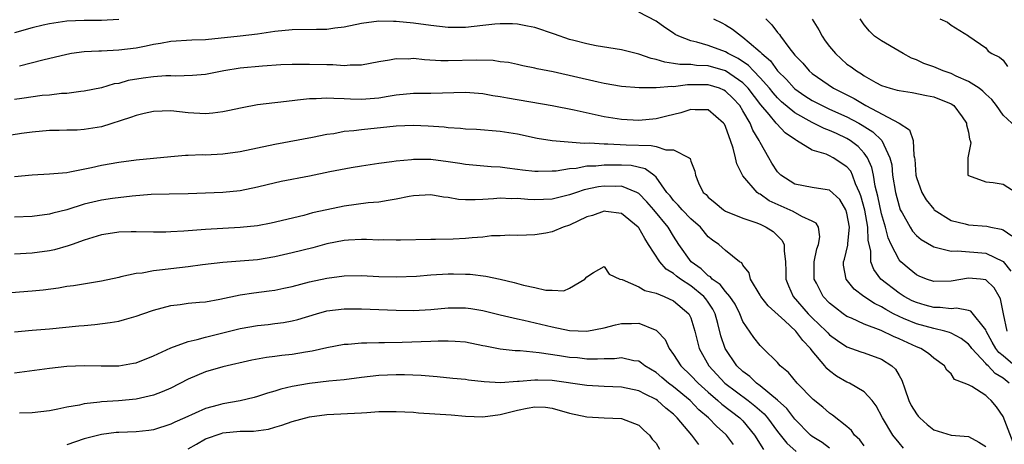
# Model space of a CAD drawing. Units: inches. Extents: x 2565000 to 2568000, y 1554000 to 1557000.
# Drawn here: x 2566038 to 2566151, y 1554764 to 1554813 of the extents above; entities that cross this region are included whole.
import ezdxf

# ---------------------------------------------------------------- set-up
doc = ezdxf.new("R2010")
doc.units = ezdxf.units.IN
doc.header["$MEASUREMENT"] = 0
doc.layers.add('LD25651554_2ft', color=181, linetype='Continuous')

msp = doc.modelspace()

# ---------------------------------------------------------------- linework, layer by layer
at = {"layer": 'LD25651554_2ft'}
for points, elevation in [([(2566151.46, 1554777), (2566151.04, 1554779), (2566150.71, 1554780.71), (2566150.56, 1554781), (2566149.99, 1554781.99), (2566149, 1554782.93), (2566148.41, 1554783), (2566147, 1554783.12), (2566145, 1554782.77), (2566143, 1554782.73), (2566142.18, 1554783), (2566141.34, 1554783.34), (2566141, 1554783.5), (2566140.17, 1554784.17), (2566139.2, 1554785), (2566139, 1554785.21), (2566138.08, 1554787), (2566137.74, 1554787.74), (2566137.45, 1554789), (2566137, 1554790.53), (2566136.56, 1554792.56), (2566136.27, 1554793.73), (2566136.05, 1554795), (2566135.88, 1554795.88), (2566135.37, 1554797), (2566135, 1554797.52), (2566134.3, 1554798.3), (2566133.37, 1554799), (2566133, 1554799.23), (2566131.78, 1554799.78), (2566131, 1554800.14), (2566130.37, 1554800.37), (2566129, 1554801.05), (2566127, 1554802.18), (2566125.46, 1554803.46), (2566125, 1554803.9), (2566124.48, 1554804.48), (2566124.06, 1554805), (2566123, 1554806.21), (2566122.23, 1554807), (2566121.64, 1554807.64), (2566120.45, 1554808.45), (2566119.31, 1554809), (2566119, 1554809.19), (2566117, 1554809.93), (2566115.68, 1554810.32), (2566115, 1554810.46), (2566113.59, 1554811), (2566113.2, 1554811.2), (2566113, 1554811.36), (2566112.01, 1554812.01), (2566111, 1554812.76), (2566109, 1554813.8)], 7684), ([(2566049, 1554812.92), (2566047, 1554812.84), (2566045, 1554812.84), (2566043, 1554812.74), (2566041, 1554812.43), (2566040.28, 1554812.28), (2566039, 1554811.98), (2566037, 1554811.41)], 7684), ([(2566153.78, 1554771.78), (2566151, 1554774.15), (2566150.53, 1554774.53), (2566150.17, 1554775), (2566149.73, 1554775.73), (2566149.05, 1554777), (2566149, 1554777.16), (2566147.3, 1554779.3), (2566147, 1554779.39), (2566145.65, 1554779.65), (2566145, 1554779.58), (2566143.74, 1554779.74), (2566143, 1554779.73), (2566142.01, 1554780.01), (2566141, 1554780.28), (2566140.51, 1554780.51), (2566139.58, 1554781), (2566139, 1554781.38), (2566136.92, 1554783), (2566136.09, 1554784.09), (2566135.75, 1554785), (2566135.74, 1554786.26), (2566135.45, 1554787.45), (2566135.42, 1554789), (2566135.06, 1554790.94), (2566134.61, 1554792.61), (2566134.45, 1554793), (2566134, 1554794), (2566133.64, 1554795), (2566133.43, 1554795.43), (2566133, 1554795.95), (2566131.42, 1554797), (2566131, 1554797.22), (2566130.6, 1554797.4), (2566129, 1554797.88), (2566127.17, 1554799), (2566127.05, 1554799.05), (2566125.87, 1554799.87), (2566124.9, 1554800.9), (2566124.84, 1554801), (2566124.03, 1554801.97), (2566123.08, 1554803.08), (2566121.61, 1554805), (2566121, 1554805.63), (2566119, 1554807.01), (2566117, 1554807.59), (2566115.64, 1554807.64), (2566115, 1554807.74), (2566113.74, 1554807.74), (2566113, 1554807.88), (2566112, 1554808), (2566111, 1554808.33), (2566110.43, 1554808.43), (2566109, 1554808.94), (2566107, 1554809.44), (2566104.09, 1554809.91), (2566103, 1554810.13), (2566101.49, 1554810.51), (2566101, 1554810.64), (2566099.25, 1554811.25), (2566097, 1554812), (2566096.17, 1554812.17), (2566095, 1554812.4), (2566094.43, 1554812.43), (2566093, 1554812.43), (2566092.39, 1554812.39), (2566091, 1554812.23), (2566089, 1554812.02), (2566088.01, 1554812.01), (2566087, 1554812.02), (2566085, 1554812.23), (2566083, 1554812.5), (2566081, 1554812.7), (2566080.69, 1554812.69), (2566079, 1554812.73), (2566077, 1554812.48), (2566075, 1554812.05), (2566073.93, 1554811.93), (2566073, 1554811.8), (2566071.8, 1554811.8), (2566069, 1554811.76), (2566067, 1554811.55), (2566065, 1554811.26), (2566063, 1554811.02), (2566059, 1554810.6), (2566057.45, 1554810.55), (2566055, 1554810.39), (2566053.83, 1554810.17), (2566053, 1554810.05), (2566052.15, 1554809.85), (2566051, 1554809.64), (2566049, 1554809.39), (2566047, 1554809.29), (2566046.71, 1554809.29), (2566045, 1554809.19), (2566043.56, 1554809), (2566043, 1554808.91), (2566040.25, 1554808.25), (2566037.54, 1554807.54)], 7686), ([(2566117.61, 1554813), (2566118.55, 1554812.55), (2566119, 1554812.31), (2566119.81, 1554811.81), (2566120.83, 1554811), (2566121, 1554810.9), (2566121.72, 1554810.28), (2566123, 1554809.21), (2566123.19, 1554809), (2566124.16, 1554808.16), (2566125, 1554807), (2566126.01, 1554806.01), (2566126.92, 1554805), (2566127, 1554804.93), (2566128.15, 1554804.15), (2566129, 1554803.6), (2566130.14, 1554803), (2566131, 1554802.6), (2566133, 1554801.72), (2566134.35, 1554801), (2566134.76, 1554800.76), (2566135.98, 1554799.98), (2566137.01, 1554799), (2566137.96, 1554797), (2566138.16, 1554796.16), (2566138.26, 1554795), (2566138.58, 1554793), (2566139, 1554791.39), (2566139.15, 1554791), (2566139.37, 1554790.63), (2566140.27, 1554789), (2566140.54, 1554788.54), (2566141, 1554788.03), (2566141.55, 1554787.55), (2566143, 1554786.7), (2566143.34, 1554786.66), (2566145, 1554786.2), (2566145.76, 1554786.24), (2566149, 1554785.98), (2566151, 1554785.01), (2566151.9, 1554783.9)], 7682), ([(2566123.65, 1554813), (2566124.33, 1554812.33), (2566125, 1554811.42), (2566125.2, 1554811.2), (2566125.33, 1554811), (2566126.3, 1554809.7), (2566127, 1554808.82), (2566127.9, 1554807.9), (2566128.65, 1554807), (2566129, 1554806.71), (2566131.45, 1554805), (2566133.82, 1554803.82), (2566135.18, 1554803), (2566139.01, 1554801), (2566140.2, 1554800.2), (2566140.63, 1554799), (2566140.73, 1554797.27), (2566140.8, 1554797), (2566140.82, 1554796.82), (2566140.93, 1554795), (2566141, 1554794.73), (2566141.63, 1554793), (2566142.15, 1554792.15), (2566143, 1554791.06), (2566143.07, 1554791), (2566145, 1554789.76), (2566146.63, 1554789.36), (2566147, 1554789.26), (2566149.12, 1554789.12), (2566149.58, 1554789), (2566150.77, 1554788.77), (2566151, 1554788.67), (2566152, 1554788)], 7680), ([(2566128.99, 1554812.99), (2566129.74, 1554811.74), (2566130.13, 1554811), (2566130.48, 1554810.48), (2566131, 1554809.82), (2566131.69, 1554809), (2566133, 1554807.8), (2566133.47, 1554807.47), (2566134.08, 1554807), (2566134.67, 1554806.67), (2566135, 1554806.43), (2566136.34, 1554805.66), (2566137, 1554805.33), (2566137.99, 1554805), (2566138.8, 1554804.8), (2566139, 1554804.73), (2566140.53, 1554804.53), (2566142.19, 1554804.19), (2566143, 1554804.02), (2566145, 1554803.22), (2566145.34, 1554803), (2566146.29, 1554801.71), (2566146.79, 1554801), (2566146.79, 1554800.79), (2566147, 1554799.96), (2566147.12, 1554799.12), (2566147.19, 1554799), (2566147.29, 1554798.71), (2566146.95, 1554797), (2566146.95, 1554795), (2566147, 1554794.95), (2566149, 1554794.21), (2566149.86, 1554794.14), (2566151, 1554793.93), (2566152.53, 1554793)], 7678), ([(2566152.51, 1554800.51), (2566151, 1554801.91), (2566150.24, 1554803), (2566149.72, 1554803.72), (2566149, 1554804.32), (2566148.68, 1554804.68), (2566148.26, 1554805), (2566147, 1554805.79), (2566145.6, 1554806.4), (2566145, 1554806.69), (2566144.11, 1554807), (2566143, 1554807.48), (2566141.87, 1554807.87), (2566141, 1554808.28), (2566140.46, 1554808.46), (2566139.47, 1554809), (2566139, 1554809.3), (2566137, 1554810.49), (2566136.19, 1554811), (2566135.61, 1554811.61), (2566135, 1554812.32), (2566134.53, 1554813)], 7676), ([(2566143.71, 1554813), (2566144.61, 1554812.61), (2566145, 1554812.28), (2566147, 1554811.05), (2566147.02, 1554811.02), (2566147.07, 1554811), (2566149, 1554809.65), (2566149.28, 1554809.28), (2566149.72, 1554809), (2566150.58, 1554808.58), (2566151, 1554808.26), (2566151.53, 1554807.53)], 7674), ([(2566151.69, 1554771), (2566151, 1554771.58), (2566150.11, 1554772.11), (2566149.27, 1554773), (2566149.12, 1554773.12), (2566149, 1554773.28), (2566147.39, 1554775), (2566147.23, 1554775.23), (2566147, 1554775.49), (2566146.16, 1554776.16), (2566145, 1554776.76), (2566144.83, 1554776.83), (2566144.27, 1554777), (2566143, 1554777.3), (2566141, 1554777.83), (2566139.53, 1554778.47), (2566139, 1554778.68), (2566138.37, 1554779), (2566137.48, 1554779.48), (2566137, 1554779.8), (2566136.18, 1554780.18), (2566134.96, 1554781), (2566133.84, 1554781.84), (2566132.92, 1554783), (2566132.61, 1554784.61), (2566132.6, 1554785), (2566132.7, 1554785.3), (2566133.1, 1554786.9), (2566133.09, 1554787.09), (2566133.29, 1554789), (2566133, 1554790.59), (2566132.88, 1554791), (2566132.17, 1554792.17), (2566131, 1554793.25), (2566130.71, 1554793.29), (2566129, 1554793.57), (2566127, 1554793.95), (2566125.36, 1554795), (2566125, 1554795.38), (2566124.35, 1554796.35), (2566123.98, 1554797), (2566123, 1554798.75), (2566122.89, 1554799), (2566122.16, 1554800.16), (2566121.84, 1554801), (2566121, 1554802.41), (2566120.63, 1554803), (2566119.85, 1554803.85), (2566119, 1554804.69), (2566118.8, 1554804.8), (2566118.3, 1554805), (2566117, 1554805.41), (2566116.58, 1554805.42), (2566114.61, 1554805.39), (2566113, 1554805.18), (2566112.8, 1554805.2), (2566111, 1554805.06), (2566109.04, 1554805.04), (2566107, 1554805.2), (2566105, 1554805.56), (2566104.3, 1554805.7), (2566099.11, 1554806.89), (2566097.26, 1554807.26), (2566097, 1554807.34), (2566095.61, 1554807.61), (2566095, 1554807.75), (2566093.96, 1554807.96), (2566093, 1554808.07), (2566092.2, 1554808.2), (2566090.26, 1554808.26), (2566087, 1554808.16), (2566086.17, 1554808.17), (2566084.28, 1554808.28), (2566083, 1554808.43), (2566082.38, 1554808.38), (2566081, 1554808.41), (2566080.23, 1554808.23), (2566079, 1554808.04), (2566077, 1554807.66), (2566075.68, 1554807.68), (2566075, 1554807.6), (2566073.7, 1554807.7), (2566073, 1554807.69), (2566071, 1554807.75), (2566069.73, 1554807.73), (2566069, 1554807.74), (2566067.69, 1554807.69), (2566065.57, 1554807.57), (2566063, 1554807.32), (2566061.12, 1554807), (2566059, 1554806.6), (2566057.53, 1554806.47), (2566055.58, 1554806.42), (2566055, 1554806.45), (2566054.43, 1554806.43), (2566053, 1554806.32), (2566051.84, 1554806.16), (2566050.11, 1554805.89), (2566049, 1554805.57), (2566048.49, 1554805.51), (2566047, 1554805.06), (2566045, 1554804.66), (2566044.64, 1554804.64), (2566043, 1554804.41), (2566042.39, 1554804.39), (2566041, 1554804.22), (2566040.16, 1554804.16), (2566037.84, 1554803.84), (2566037, 1554803.7)], 7688), ([(2566152.15, 1554764.15), (2566151, 1554767.15), (2566150.25, 1554768.25), (2566149.64, 1554769), (2566149.29, 1554769.29), (2566149, 1554769.59), (2566147.4, 1554770.6), (2566147, 1554770.79), (2566146.52, 1554771), (2566145.41, 1554771.41), (2566145, 1554772.07), (2566144.5, 1554772.5), (2566144.24, 1554773), (2566143, 1554773.88), (2566142.41, 1554774.41), (2566141.53, 1554775), (2566141, 1554775.19), (2566139, 1554776.1), (2566138.36, 1554776.36), (2566136.93, 1554777.07), (2566135, 1554777.79), (2566133.52, 1554778.48), (2566133, 1554778.69), (2566132.56, 1554779), (2566131.67, 1554779.67), (2566131, 1554780.23), (2566130.26, 1554781), (2566129.49, 1554782.51), (2566129.22, 1554783), (2566129.23, 1554785), (2566129.53, 1554786.47), (2566129.72, 1554787), (2566129.87, 1554787.87), (2566129.71, 1554789), (2566129.44, 1554789.44), (2566129, 1554789.68), (2566127.78, 1554790.22), (2566126.81, 1554790.81), (2566125.41, 1554791.41), (2566124.04, 1554792.04), (2566123, 1554792.78), (2566122.85, 1554792.85), (2566122.64, 1554793), (2566121, 1554794.92), (2566120.94, 1554795), (2566120.28, 1554796.28), (2566120.15, 1554797), (2566119.89, 1554798.11), (2566119.58, 1554799), (2566119.4, 1554799.4), (2566119, 1554800.59), (2566118.86, 1554800.86), (2566118.77, 1554801), (2566117, 1554802.52), (2566115.5, 1554802.5), (2566115, 1554802.55), (2566113.82, 1554802.18), (2566112.23, 1554801.77), (2566111, 1554801.48), (2566109, 1554801.3), (2566107, 1554801.41), (2566105, 1554801.72), (2566101.53, 1554802.47), (2566099, 1554802.97), (2566093.86, 1554803.86), (2566093, 1554804.03), (2566092.15, 1554804.15), (2566091, 1554804.36), (2566089, 1554804.51), (2566085, 1554804.4), (2566083, 1554804.4), (2566081, 1554804.22), (2566080.07, 1554804.07), (2566079, 1554803.88), (2566077, 1554803.71), (2566075.75, 1554803.75), (2566075, 1554803.79), (2566073.81, 1554803.81), (2566073, 1554803.88), (2566071.79, 1554803.79), (2566071, 1554803.78), (2566069.62, 1554803.62), (2566069, 1554803.57), (2566067.37, 1554803.37), (2566067, 1554803.34), (2566065, 1554803.08), (2566063.24, 1554802.76), (2566061.6, 1554802.4), (2566061, 1554802.28), (2566059.87, 1554802.13), (2566059, 1554802.06), (2566057, 1554802.18), (2566055, 1554802.4), (2566053, 1554802.34), (2566051.92, 1554802.08), (2566051, 1554801.88), (2566050.37, 1554801.63), (2566047, 1554800.57), (2566045, 1554800.24), (2566044.19, 1554800.19), (2566043, 1554800.17), (2566042.13, 1554800.13), (2566041, 1554800.12), (2566039, 1554799.95), (2566037.78, 1554799.78), (2566035.39, 1554799.39)], 7690), ([(2566037, 1554794.82), (2566039, 1554795.01), (2566041, 1554795.13), (2566043, 1554795.31), (2566043.36, 1554795.36), (2566045.86, 1554795.86), (2566047, 1554796.12), (2566049, 1554796.48), (2566051, 1554796.75), (2566055, 1554797.15), (2566056.72, 1554797.28), (2566057, 1554797.28), (2566058.65, 1554797.35), (2566059, 1554797.34), (2566061, 1554797.44), (2566063, 1554797.7), (2566067, 1554798.56), (2566071.36, 1554799.36), (2566073, 1554799.71), (2566073.8, 1554799.8), (2566075, 1554800.04), (2566076.12, 1554800.12), (2566077, 1554800.25), (2566081, 1554800.68), (2566083, 1554800.76), (2566084.68, 1554800.68), (2566086.55, 1554800.55), (2566087, 1554800.49), (2566088.41, 1554800.41), (2566089, 1554800.33), (2566090.27, 1554800.27), (2566093, 1554800.06), (2566095, 1554799.76), (2566097.27, 1554799.27), (2566099, 1554798.98), (2566102.68, 1554798.68), (2566103.29, 1554798.71), (2566105, 1554798.59), (2566105.41, 1554798.59), (2566107.52, 1554798.48), (2566110.42, 1554798.42), (2566111, 1554798.28), (2566112.09, 1554797.91), (2566113, 1554797.9), (2566114.81, 1554797), (2566114.91, 1554796.91), (2566115, 1554796.61), (2566115.46, 1554795.46), (2566115.52, 1554795), (2566115.89, 1554794.11), (2566116.42, 1554793), (2566116.74, 1554792.74), (2566117, 1554792.45), (2566117.8, 1554791.8), (2566118.75, 1554791), (2566119, 1554790.84), (2566121, 1554790.03), (2566122.48, 1554789.52), (2566123, 1554789.32), (2566123.68, 1554789), (2566124.47, 1554788.47), (2566125.5, 1554787.5), (2566125.75, 1554787), (2566125.74, 1554786.26), (2566125.9, 1554785), (2566125.93, 1554783.93), (2566125.93, 1554783), (2566126.24, 1554782.24), (2566126.78, 1554781), (2566128.54, 1554779), (2566129, 1554778.54), (2566130.61, 1554777), (2566130.79, 1554776.79), (2566131, 1554776.58), (2566131.9, 1554775.9), (2566133, 1554775.17), (2566134.61, 1554774.61), (2566135, 1554774.49), (2566137, 1554773.77), (2566138.18, 1554773), (2566138.6, 1554772.6), (2566139, 1554771.87), (2566139.34, 1554771.34), (2566139.67, 1554770.33), (2566140.15, 1554769), (2566140.42, 1554768.42), (2566141, 1554767.46), (2566141.2, 1554767.2), (2566141.39, 1554767), (2566142.24, 1554766.24), (2566143, 1554765.62), (2566145, 1554765.01), (2566147, 1554764.84), (2566148.21, 1554764.21), (2566149, 1554763.69)], 7692), ([(2566139.51, 1554763.51), (2566139, 1554764.11), (2566138.3, 1554765), (2566137.09, 1554767), (2566136.37, 1554768.37), (2566135.9, 1554769), (2566135, 1554770.01), (2566133.3, 1554771), (2566133, 1554771.13), (2566131.81, 1554771.81), (2566131, 1554772.41), (2566130.69, 1554772.69), (2566130.44, 1554773), (2566129, 1554774.71), (2566128.78, 1554775), (2566127.9, 1554775.9), (2566127.1, 1554777), (2566125.82, 1554778.18), (2566123.9, 1554779.9), (2566123.06, 1554781), (2566123, 1554781.13), (2566121.86, 1554783), (2566121.72, 1554783.72), (2566121, 1554784.62), (2566120.87, 1554784.87), (2566120.62, 1554785), (2566119, 1554786.28), (2566118.22, 1554787), (2566117.48, 1554787.48), (2566117, 1554787.89), (2566116.11, 1554789), (2566115, 1554789.96), (2566113.99, 1554791), (2566113.54, 1554791.54), (2566113, 1554792.06), (2566112.59, 1554792.59), (2566112.24, 1554793), (2566111, 1554794.74), (2566110.71, 1554795), (2566109.73, 1554795.73), (2566108.09, 1554796.09), (2566107, 1554796.15), (2566105, 1554796.14), (2566104.03, 1554796.03), (2566103, 1554796.01), (2566101.77, 1554795.77), (2566101, 1554795.72), (2566099.46, 1554795.46), (2566099, 1554795.43), (2566097.39, 1554795.39), (2566097, 1554795.41), (2566095.57, 1554795.57), (2566095, 1554795.65), (2566093.79, 1554795.79), (2566093, 1554795.9), (2566091.96, 1554795.96), (2566089, 1554796.23), (2566088.34, 1554796.34), (2566087, 1554796.53), (2566085, 1554796.78), (2566083, 1554796.8), (2566082.76, 1554796.76), (2566081, 1554796.6), (2566080.52, 1554796.52), (2566079, 1554796.33), (2566077, 1554796.04), (2566075.83, 1554795.83), (2566073.35, 1554795.35), (2566071, 1554794.87), (2566067.73, 1554794.27), (2566066.12, 1554793.88), (2566065, 1554793.59), (2566063, 1554793.18), (2566061, 1554793), (2566059, 1554792.92), (2566057, 1554792.84), (2566054.81, 1554792.81), (2566052.75, 1554792.75), (2566050.57, 1554792.57), (2566048.28, 1554792.28), (2566047, 1554792.09), (2566045, 1554791.63), (2566043, 1554791), (2566041.41, 1554790.59), (2566041, 1554790.48), (2566039, 1554790.23), (2566037, 1554790.14)], 7694), ([(2566135, 1554763.75), (2566134.47, 1554764.47), (2566133.88, 1554765), (2566133.52, 1554765.52), (2566133, 1554765.98), (2566131.32, 1554767.32), (2566131, 1554767.52), (2566130.21, 1554768.21), (2566129.1, 1554769.1), (2566127.24, 1554771), (2566126.24, 1554772.24), (2566125.31, 1554773), (2566125, 1554773.37), (2566123.35, 1554775), (2566123.16, 1554775.16), (2566123, 1554775.33), (2566122.27, 1554776.27), (2566121, 1554778.12), (2566120.66, 1554779), (2566120.09, 1554780.09), (2566119.5, 1554781), (2566119, 1554781.56), (2566118.36, 1554782.36), (2566117.46, 1554783), (2566117.25, 1554783.25), (2566117, 1554783.39), (2566116.17, 1554784.17), (2566115.01, 1554785), (2566113.62, 1554787), (2566113, 1554787.96), (2566112.37, 1554789), (2566110.72, 1554791), (2566109.92, 1554791.92), (2566109, 1554792.87), (2566108.76, 1554793), (2566107, 1554793.7), (2566106.31, 1554793.69), (2566105, 1554793.73), (2566104.35, 1554793.65), (2566102.7, 1554793.3), (2566101.82, 1554793), (2566101, 1554792.7), (2566099, 1554792.21), (2566097, 1554792.14), (2566096.19, 1554792.19), (2566095, 1554792.29), (2566094.27, 1554792.27), (2566093, 1554792.34), (2566092.24, 1554792.24), (2566091, 1554792.19), (2566090.12, 1554792.12), (2566089, 1554792.13), (2566088.19, 1554792.19), (2566087, 1554792.4), (2566086.46, 1554792.46), (2566085, 1554792.71), (2566083, 1554792.59), (2566082.51, 1554792.51), (2566081, 1554792.2), (2566080.07, 1554792.07), (2566079, 1554791.88), (2566077.78, 1554791.78), (2566075, 1554791.41), (2566073.01, 1554790.99), (2566071.37, 1554790.63), (2566070.35, 1554790.35), (2566066.57, 1554789.43), (2566065, 1554789.15), (2566063, 1554788.95), (2566061, 1554788.85), (2566059, 1554788.72), (2566056.51, 1554788.51), (2566055, 1554788.44), (2566054.42, 1554788.42), (2566053, 1554788.42), (2566051, 1554788.46), (2566050.43, 1554788.43), (2566049, 1554788.41), (2566048.28, 1554788.28), (2566047, 1554788.09), (2566045, 1554787.47), (2566043.65, 1554787), (2566043.18, 1554786.82), (2566041.61, 1554786.39), (2566041, 1554786.27), (2566039, 1554786), (2566037, 1554785.88)], 7696), ([(2566131, 1554763.51), (2566130.15, 1554764.15), (2566129, 1554764.85), (2566128.81, 1554765), (2566127, 1554766.84), (2566126.07, 1554768.07), (2566125, 1554769.02), (2566123, 1554770.7), (2566122.58, 1554771), (2566121.78, 1554771.78), (2566121, 1554772.34), (2566120.31, 1554773), (2566118.95, 1554775), (2566118.46, 1554776.46), (2566118.12, 1554777.88), (2566117.81, 1554779), (2566117.54, 1554779.54), (2566117, 1554780.33), (2566116.72, 1554780.72), (2566116.5, 1554781), (2566115, 1554782.21), (2566113.8, 1554783), (2566113.34, 1554783.34), (2566113, 1554783.64), (2566112.15, 1554784.15), (2566111.4, 1554785), (2566110.12, 1554787), (2566109.67, 1554787.67), (2566109, 1554788.9), (2566108.92, 1554789), (2566107, 1554790.57), (2566105.2, 1554790.8), (2566105, 1554790.83), (2566103.65, 1554790.35), (2566103, 1554790.16), (2566101, 1554789.23), (2566100.27, 1554789), (2566099, 1554788.45), (2566098.28, 1554788.28), (2566097, 1554788.09), (2566096.05, 1554788.05), (2566095, 1554788.04), (2566094.07, 1554788.07), (2566093, 1554788), (2566091.98, 1554787.98), (2566091, 1554787.84), (2566089.76, 1554787.76), (2566089, 1554787.67), (2566087.59, 1554787.59), (2566085.55, 1554787.55), (2566085, 1554787.57), (2566081.5, 1554787.5), (2566081, 1554787.47), (2566079.51, 1554787.51), (2566079, 1554787.5), (2566077.58, 1554787.58), (2566077, 1554787.58), (2566075.5, 1554787.5), (2566075, 1554787.46), (2566073, 1554787.05), (2566071.39, 1554786.61), (2566069, 1554786.01), (2566067, 1554785.55), (2566065, 1554785.23), (2566061, 1554784.93), (2566058.66, 1554784.66), (2566057, 1554784.43), (2566055, 1554784.2), (2566054.05, 1554784.05), (2566053, 1554783.96), (2566051.7, 1554783.7), (2566051, 1554783.65), (2566049.24, 1554783.24), (2566049, 1554783.2), (2566047, 1554782.76), (2566043.78, 1554782.22), (2566043, 1554782.13), (2566042.05, 1554781.95), (2566040.28, 1554781.72), (2566039, 1554781.59), (2566036.58, 1554781.42)], 7698), ([(2566037, 1554776.93), (2566039, 1554777.1), (2566041, 1554777.25), (2566044.41, 1554777.59), (2566045, 1554777.66), (2566046.23, 1554777.77), (2566048.01, 1554777.99), (2566049, 1554778.15), (2566049.67, 1554778.33), (2566051, 1554778.71), (2566051.79, 1554779), (2566053, 1554779.4), (2566055, 1554779.94), (2566056.07, 1554780.07), (2566057, 1554780.21), (2566058.32, 1554780.32), (2566059, 1554780.39), (2566060.68, 1554780.68), (2566063, 1554781.17), (2566064.58, 1554781.42), (2566066.37, 1554781.63), (2566067, 1554781.73), (2566068.06, 1554781.94), (2566069, 1554782.15), (2566071, 1554782.67), (2566073, 1554783.1), (2566075, 1554783.37), (2566077, 1554783.4), (2566079, 1554783.31), (2566081, 1554783.25), (2566083.35, 1554783.35), (2566085, 1554783.48), (2566087, 1554783.59), (2566087.6, 1554783.6), (2566089, 1554783.58), (2566089.55, 1554783.55), (2566091.35, 1554783.35), (2566093, 1554782.99), (2566094.62, 1554782.62), (2566095.69, 1554782.31), (2566097, 1554782.03), (2566098.26, 1554781.74), (2566099, 1554781.73), (2566100.34, 1554781.66), (2566101, 1554781.97), (2566102.77, 1554783), (2566103, 1554783.27), (2566103.76, 1554783.76), (2566105, 1554784.46), (2566105.57, 1554783.57), (2566106.8, 1554783), (2566107.06, 1554782.94), (2566109, 1554782.11), (2566109.67, 1554781.67), (2566111, 1554781.38), (2566111.9, 1554781), (2566113, 1554780.49), (2566114.76, 1554779), (2566115, 1554778.52), (2566115.46, 1554777), (2566115.75, 1554775.75), (2566115.95, 1554775), (2566117.07, 1554773), (2566118.92, 1554771), (2566121.59, 1554769), (2566122.38, 1554768.38), (2566123.44, 1554767.44), (2566123.83, 1554767), (2566125, 1554765.41), (2566126.06, 1554764.06), (2566127.12, 1554763.12)], 7700), ([(2566037, 1554772.18), (2566041, 1554772.73), (2566043, 1554772.94), (2566045.03, 1554773.03), (2566046.98, 1554772.98), (2566049, 1554772.98), (2566050.71, 1554773.29), (2566051, 1554773.35), (2566053, 1554774.14), (2566055, 1554775.07), (2566057, 1554775.82), (2566058.04, 1554776.04), (2566059, 1554776.32), (2566060.72, 1554776.72), (2566063, 1554777.29), (2566065, 1554777.66), (2566066.23, 1554777.77), (2566067, 1554777.86), (2566068.01, 1554777.99), (2566069, 1554778.18), (2566069.65, 1554778.35), (2566071.8, 1554779), (2566073, 1554779.32), (2566075, 1554779.58), (2566077, 1554779.58), (2566081, 1554779.4), (2566083, 1554779.39), (2566085, 1554779.51), (2566087, 1554779.69), (2566089, 1554779.69), (2566089.6, 1554779.6), (2566091, 1554779.37), (2566093, 1554778.88), (2566095, 1554778.42), (2566095.73, 1554778.27), (2566099, 1554777.49), (2566101, 1554777.08), (2566103, 1554776.99), (2566105, 1554777.38), (2566106.29, 1554777.71), (2566107, 1554777.87), (2566108.13, 1554777.87), (2566109, 1554777.9), (2566110.86, 1554777.14), (2566111, 1554777.1), (2566111.12, 1554777), (2566112.02, 1554776.02), (2566112.49, 1554775), (2566113, 1554774.32), (2566113.82, 1554773), (2566115, 1554771.88), (2566115.84, 1554771), (2566117, 1554769.95), (2566118.1, 1554769), (2566118.57, 1554768.57), (2566120.64, 1554767), (2566121, 1554766.64), (2566122.34, 1554765), (2566123.36, 1554763.36)], 7702), ([(2566119.91, 1554763.91), (2566119.12, 1554765), (2566119, 1554765.12), (2566118, 1554766), (2566117.01, 1554767), (2566115.93, 1554767.93), (2566114.92, 1554769), (2566113, 1554770.58), (2566112.42, 1554771), (2566111.65, 1554771.65), (2566111, 1554772.22), (2566109.67, 1554773), (2566109.31, 1554773.31), (2566109, 1554773.52), (2566108.41, 1554773.59), (2566107, 1554773.92), (2566106.19, 1554773.81), (2566105, 1554773.81), (2566104.24, 1554773.76), (2566103, 1554773.78), (2566101.91, 1554773.91), (2566101, 1554773.97), (2566099.84, 1554774.16), (2566097.5, 1554774.5), (2566095.29, 1554774.71), (2566094.72, 1554774.72), (2566093, 1554774.92), (2566091.25, 1554775.25), (2566091, 1554775.32), (2566089, 1554775.71), (2566087.81, 1554775.81), (2566087, 1554775.84), (2566085.84, 1554775.84), (2566085, 1554775.79), (2566081.69, 1554775.69), (2566079.65, 1554775.65), (2566079, 1554775.66), (2566077.61, 1554775.61), (2566077, 1554775.62), (2566075.47, 1554775.47), (2566075, 1554775.46), (2566073, 1554775.06), (2566071.33, 1554774.67), (2566070.56, 1554774.56), (2566069, 1554774.3), (2566067.82, 1554774.18), (2566067, 1554774.06), (2566066.05, 1554773.95), (2566064.37, 1554773.63), (2566061, 1554772.88), (2566059, 1554772.3), (2566057, 1554771.45), (2566055, 1554770.43), (2566054.01, 1554769.99), (2566053, 1554769.61), (2566052.52, 1554769.48), (2566051, 1554769.16), (2566048.97, 1554768.97), (2566047, 1554768.84), (2566046.81, 1554768.81), (2566045, 1554768.6), (2566044.47, 1554768.47), (2566043, 1554768.21), (2566041.98, 1554767.98), (2566041, 1554767.81), (2566039, 1554767.58), (2566037.55, 1554767.55)], 7704), ([(2566115.93, 1554763.93), (2566115.1, 1554765), (2566113.43, 1554767), (2566113, 1554767.42), (2566112.12, 1554768.12), (2566111.14, 1554769), (2566111, 1554769.1), (2566109.72, 1554769.72), (2566109, 1554770.12), (2566107, 1554770.54), (2566105, 1554770.6), (2566103, 1554770.71), (2566099, 1554771.3), (2566097.34, 1554771.34), (2566097, 1554771.36), (2566095.18, 1554771.18), (2566095, 1554771.18), (2566093.05, 1554771.05), (2566091.15, 1554771.15), (2566089.34, 1554771.34), (2566089, 1554771.4), (2566087.54, 1554771.54), (2566085.73, 1554771.73), (2566083.89, 1554771.89), (2566081.96, 1554771.96), (2566081, 1554771.96), (2566079, 1554771.87), (2566077, 1554771.64), (2566075, 1554771.39), (2566073.22, 1554771.22), (2566071, 1554770.97), (2566069, 1554770.62), (2566067.69, 1554770.31), (2566067, 1554770.09), (2566066.15, 1554769.85), (2566065, 1554769.46), (2566064.64, 1554769.36), (2566063, 1554768.96), (2566061, 1554768.63), (2566060.47, 1554768.47), (2566059, 1554768.08), (2566056.62, 1554767), (2566055.49, 1554766.51), (2566055, 1554766.25), (2566053, 1554765.63), (2566052.46, 1554765.54), (2566051, 1554765.4), (2566049, 1554765.31), (2566048.71, 1554765.29), (2566047, 1554765.07), (2566045, 1554764.56), (2566043, 1554763.89)], 7706), ([(2566057, 1554763.44), (2566057.96, 1554763.96), (2566059, 1554764.56), (2566060.8, 1554765.2), (2566061, 1554765.25), (2566063, 1554765.45), (2566064.54, 1554765.46), (2566066.29, 1554765.71), (2566067, 1554765.91), (2566067.83, 1554766.17), (2566069, 1554766.58), (2566071, 1554767.11), (2566073, 1554767.37), (2566077, 1554767.57), (2566077.63, 1554767.63), (2566079, 1554767.71), (2566079.73, 1554767.73), (2566081, 1554767.74), (2566083, 1554767.64), (2566083.58, 1554767.58), (2566087.34, 1554767.34), (2566089, 1554767.2), (2566091, 1554767.13), (2566093, 1554767.39), (2566095, 1554767.89), (2566096.12, 1554768.12), (2566097, 1554768.27), (2566098.21, 1554768.21), (2566099, 1554768.12), (2566101, 1554767.55), (2566103, 1554767.12), (2566105, 1554767.01), (2566107, 1554766.93), (2566109, 1554766.14), (2566109.57, 1554765.57), (2566110.24, 1554765), (2566110.53, 1554764.53), (2566111, 1554764.07), (2566111.38, 1554763.38)], 7708)]:
    msp.add_lwpolyline(points, dxfattribs=dict(at, elevation=elevation))

doc.saveas('drawing.dxf')
